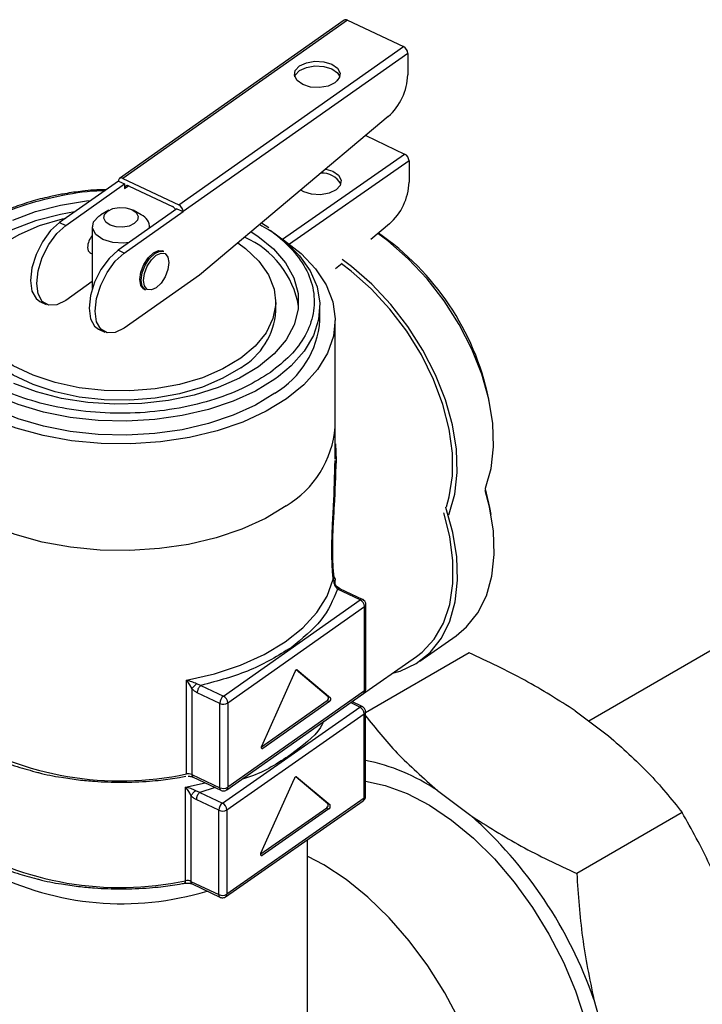
# Model space of a CAD drawing. Extents: x -23 to 223, y 1 to 178.
# Drawn here: x 206 to 209, y 150 to 153 of the extents above; entities that cross this region are included whole.
import ezdxf

# ---------------------------------------------------------------- set-up
doc = ezdxf.new("R2010")
doc.units = 0
doc.header["$LTSCALE"] = 8
doc.header["$MEASUREMENT"] = 0
doc.layers.get('0').update_dxf_attribs({"linetype": 'CONTINUOUS'})

# ---------------------------------------------------------------- blocks, each defined once
blk = doc.blocks.new('A$C26061CCD')
at = {"color": 7, "linetype": 'Continuous'}
for p, q in [((1.89182826387694, 3.263810987771193), (1.84363164698226, 3.229862870563363)), ((1.892536750170692, 3.263809781056174), (1.844340126794274, 3.22986166759017)), ((1.892536750170692, 3.263809781056174), (1.904526376119152, 3.258137069860332)), ((1.856329752742733, 3.224188956394329), (1.904526376119152, 3.258137069860332)), ((1.905477927561025, 3.256682200137441), (1.857281304184607, 3.222734086671438)), ((1.905477927561025, 3.256682200137441), (1.905477927561025, 3.252065591598154)), ((1.901285961199115, 3.243118069203062), (1.860790776019275, 3.209132431823701)), ((1.896473076814148, 3.239078889622376), (1.904805602879579, 3.235099849194929)), ((1.878604437368892, 3.216814429800147), (1.904805602879579, 3.235099849194929)), ((1.905753615292896, 3.233642502382374), (1.880131573563261, 3.215761234010992)), ((1.905753615292896, 3.233642502382374), (1.905753615292896, 3.229025893843086)), ((1.8433885753524, 3.229307238669183), (1.830754509156284, 3.220408211732007)), ((1.8433885753524, 3.229307238669183), (1.84472075385276, 3.228676935346409)), ((1.844340126794274, 3.22986166759017), (1.856329752742733, 3.224188956394329)), ((1.832086681174909, 3.219777912151059), (1.84472075385276, 3.228676935346409)), ((1.84472075385276, 3.228676935346409), (1.84472075385276, 3.227672345903438)), ((1.84472075385276, 3.227672345903438), (1.845568856767592, 3.228269717404264)), ((1.845672305294633, 3.228226714945457), (1.854997574242374, 3.223814610395165)), ((1.841329606132199, 3.223022633940818), (1.839589389306381, 3.222017731563984)), ((1.855949125684246, 3.223364389994214), (1.843315059488132, 3.21446537054069)), ((1.848290447508525, 3.222017731563984), (1.846550237164443, 3.22302263019899)), ((1.855949125684246, 3.223364389994214), (1.857281304184607, 3.222734086671438)), ((1.844647237988493, 3.213835067217914), (1.857281304184607, 3.222734086671438)), ((1.830754509156284, 3.220408211732007), (1.832086681174909, 3.219777912151059)), ((1.837788347857895, 3.219507040291213), (1.837788347857895, 3.206264926317671)), ((1.850091488957011, 3.219238483120579), (1.850091488957011, 3.219507040291213)), ((1.875635393343696, 3.219272442702407), (1.874063137776098, 3.220271315832716)), ((1.901538496165408, 3.220089372420215), (1.897567096841509, 3.21678505028875)), ((1.837273367348999, 3.21391143992017), (1.837788341376157, 3.213667787094575)), ((1.844647237988493, 3.213835067217914), (1.843315059488132, 3.21446537054069)), ((1.853118635275216, 3.214172655265383), (1.852833160120049, 3.214307716521293)), ((1.891390137327015, 3.211645691725502), (1.889951638889995, 3.210448795744038)), ((1.860790776019275, 3.209132431823701), (1.844647237988493, 3.197761456493477)), ((1.837788341376157, 3.207720359751415), (1.832086681174909, 3.203704301426621)), ((1.848939412008805, 3.206078022731628), (1.849224880682236, 3.205942957733891)), ((1.826545042103707, 3.203474461251298), (1.827877227085805, 3.202844161670351)), ((1.877158420116626, 3.201424190801866), (1.877158420116626, 3.203433429566775)), ((1.886631842133449, 3.199415011915924), (1.886631842133449, 3.202428780244837)), ((1.889892181913893, 3.170080904374825), (1.889892181913893, 3.199415011915924)), ((1.839105598917293, 3.197531616318154), (1.840437783899391, 3.196901316737207)), ((2.071672944782026, 3.186985840890656), (1.944323089289345, 3.113468334178862)), ((1.923121689612977, 3.181236297207517), (1.922824618629807, 3.182773128816478)), ((1.889892181913893, 3.169670493929447), (1.889892181913893, 3.176536815168373)), ((1.890155210812852, 3.169332328125321), (1.890028259506419, 3.172934643706003)), ((1.92334843374662, 3.157740226653289), (1.92306229097251, 3.1593023491608)), ((1.889856610139685, 3.143547205820052), (1.889811847262006, 3.14314360795363)), ((1.889811847262006, 3.14314360795363), (1.889842894783593, 3.142899654938313)), ((1.88989610984669, 3.142384045075196), (1.890408205982492, 3.141750881294436)), ((1.895236620609989, 3.139466383481141), (1.890408205982492, 3.141750881294436)), ((1.895762808042646, 3.139573895805661), (1.890929091354053, 3.141860900643239)), ((1.865913111505618, 3.118811871041767), (1.895236620609989, 3.139466383481141)), ((1.896466932127204, 3.120378944548822), (1.896466932127204, 3.13846179403817)), ((1.866864675910968, 3.117357061197843), (1.896188191497073, 3.138011577379044)), ((1.896188191497073, 3.119928727889697), (1.896188191497073, 3.138011577379044)), ((1.908030863497846, 3.126300054733281), (1.915872760941355, 3.131772802678927)), ((1.918652849361269, 3.128087320260787), (1.896411364193474, 3.115247584174885)), ((1.89483194630618, 3.118589021348927), (1.907326752376763, 3.127308968173994)), ((1.874154005251073, 3.108081494735538), (1.881286768227101, 3.124131280344042)), ((1.888423083195162, 3.118692388947204), (1.881560764225542, 3.12446642025627)), ((1.881703868021281, 3.124498316182585), (1.881766079735728, 3.124468882969149)), ((1.881766079735728, 3.124468882969149), (1.888898842711756, 3.118467280617642)), ((1.858000446454451, 3.102129637529183), (1.858000446454451, 3.12222172578344)), ((1.858000446454451, 3.12222172578344), (1.858606586116498, 3.12125955333923)), ((1.858606586116498, 3.12125955333923), (1.859156775422317, 3.120382870786075)), ((1.859156775422317, 3.120382870786075), (1.859156775422317, 3.102002782100513)), ((1.861084703359859, 3.121096357629581), (1.860161133577838, 3.121439701919684)), ((1.86513323535743, 3.117257955160331), (1.860304814248195, 3.119542449231799)), ((1.861084703359859, 3.121096357629581), (1.865913111505618, 3.118811871041767)), ((1.896188191497073, 3.119928727889697), (1.866864675910968, 3.099274211708496)), ((1.866621604281107, 3.098718572330663), (1.895945100422002, 3.119373092253691)), ((1.866864675910968, 3.117357061197843), (1.866864675910968, 3.099274211708496)), ((1.874106954320133, 3.107949499437567), (1.888183414477375, 3.117864499835951)), ((1.888659199920918, 3.117639391506389), (1.874393648041911, 3.107591208249393)), ((1.888183414477375, 3.117864499835951), (1.888659199920918, 3.117639391506389)), ((1.888898842711756, 3.118467280617642), (1.888423083195162, 3.118692388947204)), ((1.895181046194521, 3.1164539374542), (1.893166509283398, 3.117415938798625)), ((1.89571121341387, 3.116559556209758), (1.893470074967324, 3.117629771199312)), ((1.86513323535743, 3.099175105670983), (1.86513323535743, 3.117257955160331)), ((1.865695545511967, 3.095876416853076), (1.895181046194521, 3.1164539374542)), ((1.896411370675212, 3.097366491038227), (1.896411370675212, 3.115449340527574)), ((1.941402684220719, 3.115656685689613), (1.948567505869352, 3.110287913640176)), ((1.866643557925284, 3.094419122435834), (1.896129052126101, 3.114996639295131)), ((1.896129052126101, 3.096913789805783), (1.896129052126101, 3.114996639295131)), ((1.874082952446972, 3.107738209676175), (1.874393648041911, 3.107591208249393)), ((1.859156775422317, 3.102002782100513), (1.86513323535743, 3.099175105670983)), ((1.859410470619586, 3.101439995546004), (1.865386930554697, 3.098612319116474)), ((1.873973158299131, 3.085124416526958), (1.88114533671958, 3.101155466806238)), ((1.8883254552682, 3.095697828854695), (1.881423493993355, 3.101491363005483)), ((1.881565677382403, 3.101521230423504), (1.881627279813541, 3.101491819661032)), ((1.881627279813541, 3.101491819661032), (1.888799464715728, 3.095471485722127)), ((1.857801852505828, 3.099306967641471), (1.862012460344166, 3.100208938850737)), ((1.857801852505828, 3.079214879387215), (1.857801852505828, 3.099306967641471)), ((1.857801852505828, 3.099306967641471), (1.858408154211308, 3.098343212404319)), ((1.858408154211308, 3.098343212404319), (1.858957183286151, 3.097465081764005)), ((1.860885124187169, 3.098173532107983), (1.859963090576885, 3.098519289876686)), ((1.864157014423455, 3.09919422027157), (1.860885124187169, 3.098173532107983)), ((1.91182391133866, 3.09858122356623), (1.918988732987291, 3.093212451516794)), ((1.858957183286151, 3.097465081764005), (1.858957183286151, 3.079084993078442)), ((1.864911359008484, 3.094324547751166), (1.860100944165424, 3.096621666747899)), ((1.860885124187169, 3.098173532107983), (1.865695545511967, 3.095876416853076)), ((1.866399656633051, 3.075780064480045), (1.895885157315604, 3.096357585081169)), ((1.896129052126101, 3.096913789805783), (1.866643557925284, 3.076336272946486)), ((1.864911359008484, 3.076241698261819), (1.864911359008484, 3.094324547751166)), ((1.866643557925284, 3.094419122435834), (1.866643557925284, 3.076336272946486)), ((1.873924830465949, 3.084988750496419), (1.888084477239481, 3.09487057585408)), ((1.88855848668701, 3.094644217754203), (1.874214123364375, 3.084633501413828)), ((1.888084477239481, 3.09487057585408), (1.88855848668701, 3.094644217754203)), ((1.888799464715728, 3.095471485722127), (1.8883254552682, 3.095697828854695)), ((1.96435760772955, 3.093839518212794), (1.941738548401528, 3.080781813203793)), ((1.883925146424792, 3.050637033938311), (1.883925146424792, 3.088010910850535)), ((1.873901612882998, 3.084782732969673), (1.874214123364375, 3.084633501413828)), ((1.857643834232599, 3.078680760782241), (1.857653816108014, 3.078682185868452)), ((1.858957183286151, 3.079084993078442), (1.864911359008484, 3.076241698261819)), ((1.859211202570284, 3.078522049571543), (1.865165378292616, 3.07567875475492)), ((1.94540743208294, 3.053717464672133), (1.948065424017649, 3.044401527206448))]:
    blk.add_line(p, q, dxfattribs=at)
at = {"color": 7, "linetype": 'Continuous', "flags": 128}
for points in [[(1.882247251502953, 3.25398513456128), (1.883730765605403, 3.254688912404655), (1.885567903848822, 3.255011394305698), (1.887478959824213, 3.254903461297615), (1.889172994271892, 3.254381554969505), (1.890392124792294, 3.253525144249283), (1.890950720911368, 3.252464590657783), (1.89076375519943, 3.251361354042425), (1.889859701928369, 3.250383408771933), (1.888376174862442, 3.249679623444903), (1.886539049582501, 3.249357149027515), (1.884627993607106, 3.249465082035598), (1.882933946195957, 3.249986980880053), (1.881714828639028, 3.25084339908393), (1.881156232519954, 3.25190395267543), (1.881343185268415, 3.253007181807133), (1.882247251502953, 3.25398513456128)], [(1.881209752224702, 3.251681925239623), (1.881343185268415, 3.252002532485195), (1.882247251502953, 3.252980485239342)], [(1.882247251502953, 3.252980485239342), (1.883730765605403, 3.253684263082716), (1.885567903848822, 3.254006744983759), (1.887478959824213, 3.253898811975676), (1.889172994271892, 3.253376905647567), (1.890392124792294, 3.252520494927343), (1.890897207688356, 3.251681921497796)], [(1.890852490182841, 3.251554943983776), (1.890361226350665, 3.250836527462801), (1.890284430727331, 3.250733215096004)], [(1.887895618860259, 3.23188023880809), (1.889422884689372, 3.23138458888205), (1.890635261239527, 3.230524982641324), (1.891185528326192, 3.229462980962665), (1.89098989004977, 3.228360245752164), (1.890078162401766, 3.227384680283826), (1.888589132340886, 3.226684790199001), (1.886749479183404, 3.226367127771504), (1.884839285279066, 3.226480056119014), (1.883149373216305, 3.227006392770631), (1.882518693696902, 3.227367647486017)], [(1.873438188112456, 3.189476743068511), (1.869401990860935, 3.187040847181373), (1.86476898116732, 3.184989177087331), (1.859647754058052, 3.183369830234332), (1.854158338344144, 3.182220756234712), (1.848429435401092, 3.18156888127763), (1.842595282008034, 3.181429501953032), (1.836792649303385, 3.181805869908827), (1.831157550062295, 3.182689169399933), (1.825822056163654, 3.184058700637797), (1.820911219764865, 3.185882355002473)], [(1.820726243946273, 3.220903104420285), (1.825617719395799, 3.22274401235058), (1.830938642349027, 3.224132297626803), (1.836564304180632, 3.225035421318873), (1.837459250610809, 3.2251308678493)], [(1.841085251118358, 3.222866865412704), (1.842197893176932, 3.223394702537062), (1.843575741998192, 3.22363655928556), (1.845009035600173, 3.223555616077696), (1.846279566297232, 3.22316418726707), (1.847193899603624, 3.222521868936878), (1.847612859656406, 3.22172645748508), (1.847472633752018, 3.220899034700846), (1.846794585696552, 3.220165572941607), (1.845681950119712, 3.21963773207542), (1.844304094816716, 3.21939587906875), (1.842870807696473, 3.219476826018441), (1.841600276999412, 3.219868254829066), (1.840685930729544, 3.220510565675604), (1.840266990121975, 3.221305980869229), (1.840407203062888, 3.222133403653463), (1.841085251118358, 3.222866865412704)], [(1.833975686280066, 3.222677126195532), (1.830938642349027, 3.222123058861895), (1.825617719395799, 3.22073477358567), (1.820726243946273, 3.218893865655374), (1.816378877932996, 3.216643478339624), (1.812677527229532, 3.214036363919504), (1.809708930444208, 3.211133633918259), (1.807542681990231, 3.20800331849779), (1.806229559797483, 3.204718794891183), (1.805839871270273, 3.202428792849949)], [(1.86963195641801, 3.191277609705012), (1.865815729884673, 3.18900218208106), (1.861402775171825, 3.187120398429485), (1.856513471104291, 3.185683596620663), (1.85128121183536, 3.184730961069937), (1.845848692811323, 3.184288478767813), (1.840364105991691, 3.184368224590946), (1.834977056354697, 3.184968017054026), (1.829834497848031, 3.186071496888157), (1.8250766952665, 3.187648564834645), (1.820833425953992, 3.189656204847005), (1.817220453738384, 3.192039651541067), (1.814336307508125, 3.19473389066773), (1.812259669072089, 3.197665428997253), (1.811047201777614, 3.200754303680524), (1.810731943039629, 3.203916259992531), (1.811322520050458, 3.207065045072488), (1.812802819211219, 3.21011476901686), (1.815132452816894, 3.212982239779582), (1.81824787391516, 3.215589245686711), (1.822064113411971, 3.217864673310664), (1.826477061643081, 3.219746453220411), (1.831366359228879, 3.22118325877106), (1.83208889792906, 3.221348164841409)], [(1.845623523739841, 3.216091403056483), (1.844546887731871, 3.21597314260509), (1.842158069383062, 3.216108050446082), (1.840040518221299, 3.216760426808021), (1.838516616413834, 3.217830952369239), (1.837818364783255, 3.219156644358613), (1.838052063821003, 3.220535683579612), (1.839182135271134, 3.221758119845012), (1.839589389306381, 3.222017731563984)], [(1.830754509156284, 3.220408211732007), (1.828826535846579, 3.218656871608115), (1.827087284799616, 3.21629026845395), (1.82570701829035, 3.213540061987984), (1.824820822205504, 3.210675426384056), (1.824515461080349, 3.207976862219819), (1.824820822205504, 3.205708406125138), (1.82570701829035, 3.204092238688774), (1.826545042103707, 3.203474461251298)], [(1.832086681174909, 3.203704301426621), (1.830158714346942, 3.202739647440007), (1.828419469781714, 3.20265611331238), (1.827039196790711, 3.203461935365999), (1.826153000705865, 3.205078102802362), (1.825847639580713, 3.207346558897044), (1.826153000705865, 3.210045123061281), (1.827039196790711, 3.212909758665209), (1.828419469781714, 3.215659968873002), (1.830158714346942, 3.21802656828534), (1.832086681174909, 3.219777912151059)], [(1.875962552551332, 3.218727843140866), (1.879208113970773, 3.216316774277773), (1.882272854365221, 3.213277905374359), (1.884557238962921, 3.210018167631699), (1.88601478074408, 3.206603941065858), (1.886615793351934, 3.2031047188932), (1.886348045748235, 3.199591726796127), (1.885216995555776, 3.196136501028706), (1.883245652941911, 3.192809365492958), (1.880474178750843, 3.189678047262776), (1.87771775515375, 3.187356602646852)], [(1.879480580279214, 3.182599457115869), (1.875080789974788, 3.179907668886081), (1.87007487297179, 3.177595567612892), (1.864560275708536, 3.175708152511252), (1.8586443292727, 3.174282164583286), (1.85244218172712, 3.173345356961984), (1.846074542465225, 3.172915971055363), (1.839665342303865, 3.173002358621928), (1.833339361167488, 3.173602832097576), (1.827219700210577, 3.174705716981168), (1.821425474319184, 3.176289538925909), (1.816069472203779, 3.178323469016783), (1.811255939645084, 3.180767922462927), (1.80707855719206, 3.183575321930391), (1.803618638238925, 3.186691025515308), (1.800943534517787, 3.190054381939188), (1.799105300860772, 3.19359993541731), (1.798139722939414, 3.197258667945367), (1.798065591310106, 3.200959376291928), (1.798884357881994, 3.204630022798067), (1.800580077581364, 3.20819916849723), (1.80311973892023, 3.211597338882185), (1.806453925133544, 3.214758393413815), (1.809383689830804, 3.216900989910921)], [(1.871867339081849, 3.218428480620728), (1.873290203568541, 3.217493701069815), (1.876664122831402, 3.214742503848196), (1.879271012749371, 3.211726224356113), (1.88104976350334, 3.20851556816197), (1.881958697522576, 3.205185798379815), (1.881976489891418, 3.201814947075878), (1.881102764669103, 3.198482034158801), (1.879357945809813, 3.195265177756846), (1.876782984929703, 3.192239775689838), (1.873438188112456, 3.189476743068511)], [(1.878224063098161, 3.21707858077577), (1.878797508877351, 3.216700510288559), (1.882625473836908, 3.213731725810224), (1.885700481303212, 3.210484287453855), (1.887962659468981, 3.207021390940496), (1.889367984374584, 3.203410449030542), (1.889889109570424, 3.199721744465917), (1.889515878174175, 3.19602707168677), (1.888255569176811, 3.192398337388068), (1.886132709472212, 3.188906172301673), (1.883188613653816, 3.185618550462072), (1.879480580279214, 3.182599457115869)], [(1.922139265656419, 3.1633050455904), (1.922189382449096, 3.163435226319987), (1.92336646593974, 3.167631724727383), (1.923875450841649, 3.172274636821565), (1.923705499690081, 3.177264951897237), (1.922860203367492, 3.182496347640732), (1.921357581103528, 3.187857360740172), (1.919229691570798, 3.193233632312692), (1.916521848594641, 3.198510651062824), (1.913291791490783, 3.203575953759148), (1.909608356309169, 3.208321539004826), (1.905550036888304, 3.212646284749974), (1.901203344975702, 3.216457972805106), (1.89908635772508, 3.218049168417567)], [(1.836765970472726, 3.215037069166327), (1.836884702936281, 3.214351793180517), (1.83722280979819, 3.213938106818234), (1.837273367348999, 3.21391143992017)], [(1.868999442566956, 3.216021595120543), (1.870659389558259, 3.214827203850655), (1.873543529306785, 3.212132968465822), (1.875620167742818, 3.209201430136297), (1.876832641519032, 3.206112551711199), (1.877147893775279, 3.202950599141021), (1.876557316764448, 3.199801814061063), (1.87507701760369, 3.19675209011669), (1.87274739047975, 3.193884615612141), (1.86963195641801, 3.191277609705012)], [(1.843315059488132, 3.21446537054069), (1.841387092660165, 3.212714026674972), (1.839647841613202, 3.210347423520806), (1.838267562140462, 3.207597217054839), (1.837381379019089, 3.204732581450912), (1.837076017893937, 3.202034017286675), (1.837381379019089, 3.199765561191994), (1.838267562140462, 3.198149393755631), (1.839105598917293, 3.197531616318154)], [(1.844647237988493, 3.197761456493477), (1.842719271160524, 3.196796802506864), (1.840980020113561, 3.196713264637409), (1.839599747122561, 3.197519094174682), (1.83871355751945, 3.199135257869218), (1.838408196394298, 3.2014037139639), (1.83871355751945, 3.204102278128137), (1.839599747122561, 3.206966917473891), (1.840980020113561, 3.209717120198031), (1.842719271160524, 3.212083723352196), (1.844647237988493, 3.213835067217914)], [(1.848000726815437, 3.208160376397264), (1.848220379928494, 3.209737518352269), (1.848845887021541, 3.211384009822538), (1.849782031373895, 3.212849126017854), (1.850886286064426, 3.213909860295177), (1.851990540754958, 3.214404730843027), (1.852833160120049, 3.214307716521293)], [(1.848793657182515, 3.207984327165256), (1.849000437565326, 3.209469047407725), (1.849589296915777, 3.211019063087699), (1.850470579843762, 3.212398296668851), (1.851510120869257, 3.213396921411052), (1.852549668376488, 3.213862739355839), (1.853430951304475, 3.213724999166459), (1.854019810654924, 3.213004524144964), (1.854226578074261, 3.211811097673102), (1.854019810654924, 3.210326317551664), (1.853430951304475, 3.208776361750658), (1.852549668376488, 3.207397068290539), (1.851510120869257, 3.206398507169133), (1.850470579843762, 3.20593262560355), (1.849589296915777, 3.206070425671899), (1.849000437565326, 3.206790840814427), (1.848793657182515, 3.207984327165256)], [(1.849028704421618, 3.211037422895981), (1.849131355694976, 3.211248944824801), (1.850067500047325, 3.212714061020117), (1.851171754737857, 3.213774795297439), (1.852276009428389, 3.21426966584529), (1.853118635275216, 3.214172655265383)], [(1.914309819630235, 3.157733449667504), (1.914390582076784, 3.157941999353604), (1.915567665567432, 3.162138512728308), (1.916076650469339, 3.166781409855181), (1.915906686354298, 3.171771732414506), (1.915061402995182, 3.177003120674348), (1.91355878073122, 3.182364133773788), (1.911430878235011, 3.187740412829962), (1.908723041740595, 3.193017427838267), (1.905492984636734, 3.19808273053459), (1.90180954945512, 3.202828315780269), (1.897751230034254, 3.207153061525418), (1.893404531639915, 3.210964753322376), (1.891390137327015, 3.212482560179633)], [(1.848286195488868, 3.208025311399526), (1.848505848601924, 3.209602453354531), (1.849028704421618, 3.211037422895981)], [(1.913760803518866, 3.159442929523767), (1.914370994266713, 3.161552317879517), (1.915059886268656, 3.166051669013998), (1.915059886268656, 3.170931505495783), (1.914370994266713, 3.176082727845521), (1.913008597907139, 3.181390347171526), (1.911003109501264, 3.186735760551099), (1.908399369707615, 3.191999580250934), (1.905255513227887, 3.197064219680095), (1.901641769685543, 3.201816516732075), (1.897638869118449, 3.206150315947293), (1.893336240055898, 3.209968885986535), (1.891264715710582, 3.211541320524617)], [(1.848939412008805, 3.206078022731628), (1.848845887021541, 3.206127354996316), (1.848220379928494, 3.206892608712583), (1.848000726815437, 3.208160376397264)], [(1.849224880682236, 3.205942957733891), (1.849131355694976, 3.205992289998579), (1.848505848601924, 3.206757543714847), (1.848286195488868, 3.208025311399526)], [(1.86963195641801, 3.189268370940103), (1.865815729884673, 3.18699294331615), (1.861402775171825, 3.185111159664577), (1.856513471104291, 3.183674357855753), (1.85128121183536, 3.182721722305028), (1.845848692811323, 3.182279240002904), (1.840364105991691, 3.182358985826036), (1.834977056354697, 3.182958778289116), (1.829834497848031, 3.184062258123247), (1.8250766952665, 3.185639326069736), (1.820833425953992, 3.187646966082095), (1.817220453738384, 3.190030412776158), (1.814336307508125, 3.19272465190282), (1.812259669072089, 3.195656190232344), (1.811047201777614, 3.198745064915616), (1.810721416698282, 3.201424190801866)], [(1.876958951133471, 3.183792531262552), (1.87277156087808, 3.181238820201466), (1.867997236348213, 3.17905511598979), (1.862733190639647, 3.177285879019343), (1.857086547424457, 3.175967131861412), (1.851172292722051, 3.1751257109013), (1.845110805357256, 3.174778753707975), (1.839025471680996, 3.174933324851358), (1.833040190101443, 3.17558626248739), (1.827276791352569, 3.176724290612858), (1.821852614324417, 3.178324236091377), (1.816878062448133, 3.180353526316416), (1.812454412868766, 3.182770855256559), (1.808671716362396, 3.185527014141161), (1.805606982449685, 3.188565886786401), (1.803322597851984, 3.191825624529062), (1.801865062552565, 3.195239854836731), (1.801264049944709, 3.198739077009389), (1.801247994681457, 3.199415011915924)], [(1.87771775515375, 3.187356602646852), (1.876958951133471, 3.186806299591463), (1.87277156087808, 3.184252588530378), (1.867997236348213, 3.182068884318703), (1.862733190639647, 3.180299647348256), (1.857086547424457, 3.178980900190325), (1.851172292722051, 3.178139479230212), (1.845110805357256, 3.177792522036888), (1.839025471680996, 3.17794709318027), (1.833040190101443, 3.178600030816303), (1.827276791352569, 3.179738058941771), (1.821852614324417, 3.181338004420291), (1.816878062448133, 3.18336729464533), (1.812454412868766, 3.185784623585473), (1.811684589895105, 3.186283349293541)], [(1.879348080605668, 3.159628365764101), (1.874927198728123, 3.156948124813319), (1.869903165269418, 3.154649153612078), (1.864373796126895, 3.152776200672901), (1.858446701102931, 3.151365718877213), (1.852237248639433, 3.150445169495469), (1.845866297209785, 3.150032460913065), (1.839457848929953, 3.150135626833184), (1.833136651315693, 3.150752661636401), (1.827025714777163, 3.151871561540781), (1.821243998638726, 3.153470537886032), (1.815904032341358, 3.155518469894614), (1.811109750542398, 3.157975503364095), (1.80695447081351, 3.160793813999926), (1.803519078754253, 3.163918542872257), (1.80087042052123, 3.167288874062201), (1.799060071298008, 3.170839202111939), (1.798123252844979, 3.174500430438798), (1.797987654901013, 3.176536815168373)], [(1.915872760941355, 3.131772802678927), (1.918113886424425, 3.133655466591676), (1.920529189151775, 3.136696008654357), (1.922342507010676, 3.140351917567894), (1.923515208846919, 3.144545347676915), (1.924022301081541, 3.149186927680582), (1.923852985140226, 3.154177684291873), (1.923010838941956, 3.159411287713468), (1.922091754522135, 3.16295400041607)], [(1.92306229097251, 3.1593023491608), (1.922389149592165, 3.162366902486434), (1.922139265656419, 3.163305081727079)], [(1.902169713669004, 3.123709939231273), (1.903853143994484, 3.124192743026484), (1.90730621823305, 3.125822471202157), (1.910272001944394, 3.128182726129685), (1.912687298190004, 3.131223271934194), (1.914500629012378, 3.134879173364077), (1.915673330848623, 3.139072603473097), (1.916180423083244, 3.143714183476765), (1.916011081214979, 3.148704940088055), (1.915168935016711, 3.15393854350965), (1.913671938900709, 3.159303493011397), (1.913651145487506, 3.15936515176555)], [(1.907326752376763, 3.127308968173994), (1.908531759191625, 3.12823908686154), (1.91112579582456, 3.131032241615088), (1.913123791342137, 3.134474696342473), (1.914481118983158, 3.138489551759227), (1.915167444217136, 3.142987091849301), (1.915167444217136, 3.147866928331086), (1.914481118983158, 3.153019961725231), (1.913188038322089, 3.158125486459463)], [(1.858000446454451, 3.12222172578344), (1.863991937538325, 3.123608286077286), (1.869587757451475, 3.125465837655351), (1.874677489799284, 3.127757714352057), (1.879160693580808, 3.130438699926469), (1.882948919009079, 3.13345589242441), (1.885967412208013, 3.136749763115578), (1.888156593048498, 3.140255294009041), (1.889473293160226, 3.143903336136542)], [(1.896411370675212, 3.100544290277928), (1.900653667727129, 3.099641399146696), (1.905356459804336, 3.097911124935753), (1.910130317649118, 3.095422595053996), (1.914893545444757, 3.092218300933053), (1.919564648308384, 3.088353192591153), (1.924063706419306, 3.083893286576053), (1.928313729702062, 3.078915003681075), (1.932242012509553, 3.073503428839716), (1.935781326262672, 3.067751203476655), (1.938871131535194, 3.061756747964628), (1.94145853735089, 3.055622630012573), (1.943499286407585, 3.04945379832852), (1.944958468068275, 3.043355733923367), (1.945811088753995, 3.037432923250718), (1.946042590482804, 3.031786642733733), (1.945648993468014, 3.026513439349703)], [(1.924150613552799, 3.019014501433881), (1.923836534491, 3.024729350590262), (1.922899664184072, 3.03070912071051), (1.921356038450057, 3.036851322961031), (1.919232063886643, 3.043051014443683), (1.91656410303999, 3.049202055615157), (1.913397774377103, 3.055199250894403), (1.909787265221661, 3.060939882996707), (1.905794365975195, 3.066325827319117), (1.901487387666929, 3.071264835494251), (1.896940014686301, 3.075672515031012), (1.892230066771132, 3.079473403277418), (1.887438124879331, 3.082602419356617), (1.884045265980127, 3.084379641835499)]]:
    blk.add_lwpolyline(points, dxfattribs=at)
at = {"color": 7, "linetype": 'Continuous'}
for centre, radius, start, end in [((1.892181517542781, 3.263229440495608), 0.0006804302948653833, 58.52875639351048, 121.2760680288579), ((1.903734539621551, 3.256580558542552), 0.001746348339053231, 3.336635219469968, 63.03641347779169), ((1.892781310954922, 3.252558288909563), 0.01270617266855191, 312.0155429944185, 357.7777292712799), ((1.904004243366408, 3.233541543114057), 0.001752282771428066, 3.302974406967093, 62.78548896067552), ((1.843995277952338, 3.229359746849433), 0.0006089705688840765, 55.50866311161433, 184.9464418482846), ((1.887056787333586, 3.226284311481165), 0.00473205673603442, 30.60025583518401, 92.36478255948641), ((1.845327430646467, 3.227724844168367), 0.0006089440038661559, 55.50399968177961, 184.9457217496455), ((1.893120862017224, 3.22952208666299), 0.01264249432028939, 311.7453164590756, 357.7506765954145), ((1.854198578783297, 3.222260360286851), 0.001747594673492521, 31.69979117001776, 62.79360220814638), ((1.855537920599467, 3.222632447924481), 0.001746343826346514, 3.336550254964401, 63.0364984424484), ((1.847192016383332, 3.219352359416212), 0.002882838813203485, 357.463545027702, 67.60286648887809), ((1.84108599607031, 3.214846143298625), 0.004324242575381477, 139.6936873925571, 177.469428788835), ((1.862454792557685, 3.199058373784253), 0.01987305830747209, 9.76440106459605, 66.24445513363375), ((1.866593917501064, 3.170729917986947), 0.05750591862160526, 12.08869237616958, 55.49445850082067), ((1.861918580238251, 3.202452200068236), 0.01527447290646295, 300.3303413334307, 356.1409372549284), ((1.866673460338708, 3.20096674311298), 0.02001861317805384, 300.9170366075509, 355.5542912629726), ((1.868255880174805, 3.178287329951671), 0.02170700013708602, 300.7302268861984, 355.3744811488592), ((1.89559118657434, 3.139072436602251), 0.0005300105342954679, 71.07553924930261, 131.9883192175079), ((1.894444803923514, 3.137909857372669), 0.00174635253924707, 3.339204146075794, 63.03721283247539), ((1.895906605815696, 3.138497374763742), 0.0005615065404212036, 300.0981273472563, 356.3049501897856), ((1.881685678689299, 3.124073979699396), 0.000403004864397921, 78.4920494197118, 171.8257838966796), ((1.895541032805026, 3.119880866284944), 0.0006489261174457726, 308.5114645580468, 4.229696143909603), ((1.895906831870796, 3.120414320869457), 0.000561216340897579, 300.0886256206728, 356.3859595267578), ((1.867209456899415, 3.117188604577271), 0.002077379453729344, 128.6109671549908, 178.0869002354581), ((1.865904064684443, 3.118965308679382), 0.001873294928835285, 245.7019609608636, 300.8500034943172), ((1.86512129704326, 3.117255354417114), 0.0017463430778692, 3.338787599684701, 63.03713679048784), ((1.887827584391353, 3.118416146272253), 0.0006564517048516671, 302.8233462015285, 24.8858553747968), ((1.888303410654652, 3.118191007478114), 0.0006564039779372322, 302.8217934144029, 24.89071934894222), ((1.895536095982306, 3.116055079363513), 0.0005339926294556847, 70.82677323686833, 131.6743795317391), ((1.894379720044308, 3.11489565748605), 0.001752244291803194, 3.303785297538784, 62.78606863151293), ((1.895848717672193, 3.115485880942436), 0.0005638659375290439, 299.8126197671488, 356.2211854385626), ((1.84380149487014, 3.168738614512955), 0.06810555073500407, 238.8053263819438, 282.0335547544419), ((1.874293058680843, 3.107845751748267), 0.0002736980313763417, 120.5343065647011, 291.5627189522301), ((1.888070105727119, 3.063396449607978), 0.04245246282047946, 55.97608234197108, 78.66852369454911), ((1.858374381055297, 3.100204587238722), 0.001961031796405906, 66.48614786585155, 100.9926214122399), ((1.859705954213117, 3.101911768984707), 0.0005566693197164036, 170.590134336981, 237.9400491189169), ((1.88154507819641, 3.101096149784033), 0.0004041184942846757, 78.2635804410102, 171.5595582917387), ((1.865704356124994, 3.09909397737135), 0.0005768541688711474, 171.9151652483858, 236.5820696618848), ((1.865904064684443, 3.100882459190033), 0.001873294928834475, 245.7019609608524, 300.8500034943451), ((1.8662173972206, 3.099226365136475), 0.0006490446806330937, 308.5686148160272, 4.227591417098489), ((1.895483372982591, 3.096865342905577), 0.0006474941378138067, 308.3542609564856, 4.291003245160353), ((1.895848791621159, 3.097402950885479), 0.0005637592682350237, 299.8101697474171, 356.2919379603661), ((1.866977724120011, 3.094254443551823), 0.002067553958885351, 128.3265599447761, 178.0569093379831), ((1.86568684143038, 3.096031547024067), 0.001874891864711204, 245.5679061084227, 300.6823640209588), ((1.86489417677665, 3.094318101142111), 0.001752295552977357, 3.304981743501709, 62.78536480166652), ((1.887733312365862, 3.095421594692739), 0.00065340533286845, 302.5094040317505, 25.00901151069109), ((1.888207271964538, 3.095195256111413), 0.0006534485843575996, 302.5121702010131, 25.00680203753042), ((1.856879956029173, 3.023083705191793), 0.09367785883734532, 19.08750019465394, 48.47063552017908), ((1.84377821079344, 3.145690600628485), 0.06793882572891927, 238.6254952650642, 281.9123865870059), ((1.874113154601011, 3.084888537279466), 0.0002742954318567674, 120.6894845758931, 291.5986251351126), ((1.844156414928825, 3.136720304136801), 0.06244584259818147, 242.8552165156402, 286.9873670720766), ((1.857224918122625, 3.079088293855825), 0.0005906582592994197, 316.5633979365913, 12.37520458887903), ((1.858170675699077, 3.077292297651818), 0.001957639159080032, 66.31154216703149, 100.8595432162698), ((1.859508003682388, 3.078994759172242), 0.0005581624017605817, 170.6965955501479, 237.8764398067011), ((1.865484350733084, 3.076161417656953), 0.0005785883614263001, 172.0243324410471, 236.5126017066401), ((1.86568684143038, 3.077948697534722), 0.001874891864713495, 245.5679061084451, 300.6823640209173), ((1.865997911668989, 3.076287812408402), 0.0006474623633999075, 308.3996010794017, 4.292424470333516)]:
    blk.add_arc(centre, radius, start, end, dxfattribs=at)
for points, knots in [([(1.811872443605047, 3.218605693561023), (1.813579514662411, 3.219684274904248), (1.817095906150756, 3.221906041970387), (1.823777444477233, 3.224533144314331), (1.831449632764445, 3.226366397232248), (1.837207255060969, 3.227270409467627), (1.840261792604592, 3.227251624866386), (1.840468312881995, 3.227250354821083)], [0, 0, 0, 0, 0.2286757929050681, 0.4710487054969101, 0.7234985111043755, 0.9813054633070368, 1, 1, 1, 1]), ([(1.840774464779097, 3.227465954906137), (1.839860816954085, 3.227442023211047), (1.838154756176746, 3.227397335394573), (1.83518674434838, 3.227077397581615), (1.832205384345817, 3.226679125177494), (1.830081564976211, 3.226223785816823), (1.829187348234191, 3.226032068910273)], [0, 0, 0, 0, 0.2302996211141137, 0.430040043727659, 0.760023030925211, 1, 1, 1, 1]), ([(1.829187348234191, 3.226032068910273), (1.828813399467659, 3.22595853838811), (1.827082610251392, 3.22561820878626), (1.824097450327427, 3.224770995806593), (1.820278895938188, 3.223462108036212), (1.816654219651028, 3.221901534998117), (1.814490268055394, 3.220674208911039), (1.813416769366691, 3.220065353820311)], [0, 0, 0, 0, 0.06254780411597612, 0.289497050273496, 0.5240277134103364, 0.7638784404676995, 1, 1, 1, 1]), ([(1.873700303086455, 3.219966801945665), (1.874353262842952, 3.21961031057339), (1.876953462364643, 3.218190699814144), (1.880425706365131, 3.215054551302011), (1.883792247626641, 3.210650471428395), (1.885488548874998, 3.205810438471621), (1.885460881869847, 3.200878963031038), (1.883707962950993, 3.196160872969739), (1.880594058365734, 3.191866708497085), (1.877506361415325, 3.18943948632594), (1.876007406173333, 3.188261165572528)], [0, 0, 0, 0, 0.04477388965709582, 0.1782974299907212, 0.3173722721321715, 0.4593981866873035, 0.601424416773199, 0.7404990964271517, 0.8740225333123611, 1, 1, 1, 1]), ([(1.876007406173335, 3.188261165572528), (1.874300386050706, 3.187181302824292), (1.870784097807148, 3.184956895135156), (1.864101678877446, 3.182350815825202), (1.856433071201742, 3.180432854095836), (1.848058917611532, 3.179445784349546), (1.839517719909187, 3.179466640933709), (1.831330228651078, 3.180467239913122), (1.823945531318572, 3.182303026775087), (1.817510903435615, 3.184817702821907), (1.811976106831812, 3.187966189196628), (1.807407845784383, 3.191785775417834), (1.80410049821786, 3.196223787147554), (1.802387795956266, 3.201054413423367), (1.802419872733266, 3.205988416715091), (1.804171636880323, 3.21070585029598), (1.807285818229287, 3.215000186019673), (1.810373497517642, 3.217427384678247), (1.811872443605047, 3.218605693561023)], [0, 0, 0, 0, 0.05825805290220094, 0.1200056776116254, 0.1843204878511955, 0.2500000140909186, 0.315679636188165, 0.3799943712858015, 0.4417420397130953, 0.5000000442290746, 0.5582580271628238, 0.6200056645707215, 0.6843203571481137, 0.7499999810451262, 0.8156795535177438, 0.8799943270567266, 0.9417419954840206, 0.9999999999999999, 0.9999999999999999, 0.9999999999999999, 0.9999999999999999]), ([(1.889473293160226, 3.143903336136542), (1.889390969545502, 3.144840680474407), (1.889226403134046, 3.146714448949013), (1.889149192782313, 3.150461547346077), (1.88927655990693, 3.154840573153638), (1.88964615493215, 3.161150667606788), (1.88979305619953, 3.166110920880456), (1.889889602182457, 3.169370882733809)], [0, 0, 0, 0, 0.1670084401745387, 0.3338529263486085, 0.4938960383117764, 0.6673799667261202, 1, 1, 1, 1]), ([(1.889676417843209, 3.144296514714978), (1.889587594487439, 3.145202826833471), (1.88941028974458, 3.147011961781452), (1.889327893648373, 3.150728288560136), (1.889469467951345, 3.15504955151507), (1.889863185742614, 3.161283732126318), (1.890038336765414, 3.166111125268233), (1.890155210812852, 3.169332328125321)], [0, 0, 0, 0, 0.1667693101064479, 0.3328965606971069, 0.4990453500973328, 0.665725060690304, 1, 1, 1, 1]), ([(1.889473293160226, 3.143903336136542), (1.8894902411648, 3.143974774184772), (1.889524138980201, 3.14411765789481), (1.889625656419083, 3.144236893657091), (1.889676417843209, 3.144296514714978)], [0, 0, 0, 0, 0.4999733574337111, 1, 1, 1, 1]), ([(1.889473293160226, 3.143903336136542), (1.889478482389721, 3.143847043397709), (1.88948912615203, 3.143731579910883), (1.889543952462127, 3.143633346513056), (1.889572048909473, 3.143583005545647)], [0, 0, 0, 0, 0.4875371459922964, 1, 1, 1, 1]), ([(1.889572048909473, 3.143583005545647), (1.889565708501159, 3.143639585020506), (1.889553028204157, 3.143752739333289), (1.889576026899354, 3.143925415404533), (1.889627258077818, 3.144092905829218), (1.88968639548956, 3.144192890502019), (1.889715969404111, 3.144242891644828)], [0, 0, 0, 0, 0.2500195211153735, 0.5000185520398194, 0.7499652388646081, 1, 1, 1, 1]), ([(1.889572048909473, 3.143583005545647), (1.889594630630249, 3.143341766616951), (1.889633687852321, 3.14292452107113), (1.889818254239289, 3.142544394008791), (1.88989610984669, 3.142384045075196)], [0, 0, 0, 0, 0.5781701712882659, 1, 1, 1, 1]), ([(1.889756558042979, 3.142813928355646), (1.889740474401487, 3.142984981963331), (1.889717216560147, 3.143232335006463), (1.889653001015212, 3.143495801299946), (1.889598051888012, 3.143554994289994), (1.889572048909473, 3.143583005545647)], [0, 0, 0, 0, 0.541489585353846, 0.7830240973794999, 1, 1, 1, 1]), ([(1.89014743272811, 3.142438649460836), (1.890035530520661, 3.142586179292257), (1.889791010760868, 3.142908549688371), (1.889696861071007, 3.143313934183258), (1.889645798116282, 3.143533798211896)], [0, 0, 0, 0, 0.4576407548595148, 1, 1, 1, 1]), ([(1.889856610139685, 3.143547205820052), (1.889804001998405, 3.143498177445951), (1.889703510931039, 3.143404524381524), (1.889672720102471, 3.143281669504475), (1.889658048599747, 3.143223130460644)], [0, 0, 0, 0, 0.5235106229616519, 1, 1, 1, 1]), ([(1.889676417843209, 3.144296514714978), (1.889679510748808, 3.144284324965438), (1.889686168813295, 3.144258084223241), (1.889705577002687, 3.144248189773799), (1.889715969404111, 3.144242891644828)], [0, 0, 0, 0, 0.4645352425279447, 1, 1, 1, 1]), ([(1.889715969404111, 3.144242891644828), (1.88975554430143, 3.144217140033049), (1.889837103368844, 3.144164069081931), (1.889909451446336, 3.143945423959376), (1.889877597582416, 3.143705369592353), (1.889856610139685, 3.143547205820052)], [0, 0, 0, 0, 0.2433170685991466, 0.5014469915641023, 1, 1, 1, 1]), ([(1.890408205982492, 3.141750881294436), (1.889445179388414, 3.139474747487514), (1.88751912573033, 3.134922478762996), (1.882794467762906, 3.131111933071116), (1.880432138202826, 3.129206659760323)], [0, 0, 0, 0, 0.4999998780085049, 1, 1, 1, 1]), ([(1.890150673596754, 3.142433767257073), (1.890129449442867, 3.142448309367741), (1.890086998894438, 3.142477395124303), (1.889959741768267, 3.142415162853162), (1.88989610984669, 3.142384045075196)], [0, 0, 0, 0, 0.4999736086109404, 0.9999999999999999, 0.9999999999999999, 0.9999999999999999, 0.9999999999999999]), ([(1.890945658674548, 3.141852741250766), (1.890810782467835, 3.141924689292591), (1.890539538384893, 3.142069381088868), (1.890278621548104, 3.142315044787986), (1.890147445691586, 3.142438552134401)], [0, 0, 0, 0, 0.4972503187949087, 1, 1, 1, 1]), ([(1.890408205982492, 3.141750881294436), (1.890459274928206, 3.141783144711666), (1.890561417810176, 3.141847674698965), (1.890708302534179, 3.141890986956884), (1.890845262239251, 3.1418961646021), (1.890921533606074, 3.141862100833523), (1.890959672190556, 3.14184506765358)], [0, 0, 0, 0, 0.2499827790724237, 0.4999899868908396, 0.7499759749723983, 1, 1, 1, 1]), ([(1.896242469565085, 3.139170296000673), (1.896134736072812, 3.139296758919503), (1.895995761082665, 3.139459894658705), (1.895804918560048, 3.139549446146834), (1.895762017270696, 3.139569577269874)], [0, 0, 0, 0, 0.7752005749893766, 1, 1, 1, 1]), ([(1.896452659341707, 3.138461786554514), (1.896456962039315, 3.138500673069643), (1.896472462429619, 3.138640761037004), (1.89640371543992, 3.138891197141001), (1.896297742456948, 3.139074624709202), (1.896242469565085, 3.139170296000673)], [0, 0, 0, 0, 0.1552869815716579, 0.5594185422245957, 1, 1, 1, 1]), ([(1.880432138202826, 3.129206659760323), (1.877659911133795, 3.127495325904064), (1.872115455673846, 3.124072657375525), (1.86476162138228, 3.122088457702584), (1.861084703359859, 3.121096357629581)], [0, 0, 0, 0, 0.4999998807915708, 0.9999999999999999, 0.9999999999999999, 0.9999999999999999, 0.9999999999999999]), ([(1.941402684220719, 3.115656685689613), (1.937868848493599, 3.117911974037101), (1.930749829317413, 3.122455320766655), (1.922704518956923, 3.126200981588173), (1.918652849361269, 3.128087320260787)], [0, 0, 0, 0, 0.4963936238496301, 1, 1, 1, 1]), ([(1.860161133577838, 3.121439701919684), (1.859812142296649, 3.121601545766494), (1.859075196628291, 3.121943302504517), (1.858371105201424, 3.122125703446152), (1.858000446454451, 3.12222172578344)], [0, 0, 0, 0, 0.4735644650254564, 1, 1, 1, 1]), ([(1.859156775422317, 3.120382870786075), (1.859213573502052, 3.120462212995884), (1.859327179293325, 3.120620910870332), (1.859581700422384, 3.120905430062976), (1.859870385137414, 3.121192915299122), (1.860064168973794, 3.121357398582436), (1.860161133577838, 3.121439701919684)], [0, 0, 0, 0, 0.2499538520959271, 0.4999500913011662, 0.7497874832856489, 0.9999999999999999, 0.9999999999999999, 0.9999999999999999, 0.9999999999999999]), ([(1.860304814248195, 3.119542449231799), (1.860103409411268, 3.11965022691295), (1.859703411100581, 3.119864277831727), (1.859338131533523, 3.120210818347422), (1.859156775422317, 3.120382870786075)], [0, 0, 0, 0, 0.5035142187969249, 1, 1, 1, 1]), ([(1.860533243633535, 3.120413684516614), (1.860499172733755, 3.120340559462216), (1.860431032570625, 3.120194312865629), (1.860360133185079, 3.119968031429817), (1.860313475140241, 3.11974588414794), (1.860307700999206, 3.11961025586726), (1.860304814248195, 3.119542449231799)], [0, 0, 0, 0, 0.2499799980881254, 0.4999479895911619, 0.7500016647525448, 1, 1, 1, 1]), ([(1.860533243633535, 3.120413684516614), (1.860571382384276, 3.120484456731949), (1.860647652811535, 3.120625988035325), (1.860784606472148, 3.120813682484187), (1.860931488321249, 3.120977360736751), (1.86103363208696, 3.121056692314458), (1.861084703359859, 3.121096357629581)], [0, 0, 0, 0, 0.2500260195106529, 0.500005662565679, 0.7500058170080172, 1, 1, 1, 1]), ([(1.895942663288784, 3.119377298524928), (1.896053178151705, 3.119471937604067), (1.896275069542178, 3.119661953646323), (1.896446605895916, 3.120032528851758), (1.896450902997382, 3.12027882494688), (1.896452646378233, 3.12037874995434)], [0, 0, 0, 0, 0.3709470882206667, 0.7447863845693192, 0.9999999999999999, 0.9999999999999999, 0.9999999999999999, 0.9999999999999999]), ([(1.89618996749309, 3.116153441624359), (1.896082846847731, 3.116280309878172), (1.895944376900067, 3.116444306654018), (1.89575359037857, 3.116534771575118), (1.895710396714973, 3.11655525264128)], [0, 0, 0, 0, 0.77360212210152, 1, 1, 1, 1]), ([(1.896397421976578, 3.115449340527574), (1.896401656196304, 3.115486722924778), (1.896417356227044, 3.115625332827711), (1.896349671151816, 3.115874247172061), (1.896244645562215, 3.116057853247214), (1.89618996749309, 3.116153441624359)], [0, 0, 0, 0, 0.1504053662224278, 0.5576869000275733, 1, 1, 1, 1]), ([(1.887413837809728, 3.113363943964569), (1.8871996350672, 3.11294476613963), (1.885845419925046, 3.110294674216966), (1.882832473583381, 3.108089471508507), (1.880296099500722, 3.106233076351582)], [0, 0, 0, 0, 0.1581748245619703, 1, 1, 1, 1]), ([(1.896411370675212, 3.114586999285805), (1.898580785188708, 3.111888528441067), (1.903067612996628, 3.106307495425144), (1.908841659257558, 3.101212665464435), (1.91182391133866, 3.09858122356623)], [0, 0, 0, 0, 0.4835074146737784, 1, 1, 1, 1]), ([(1.80882574188546, 3.109922418740775), (1.80898652427072, 3.10979848573583), (1.810240309697646, 3.108832052781979), (1.813038230367919, 3.10726767165518), (1.817164734603038, 3.10529380236353), (1.821533529454831, 3.103665813478879), (1.82461145323107, 3.102845879058203), (1.826095566031798, 3.102450523208629)], [0, 0, 0, 0, 0.03659447872249545, 0.2853647434948882, 0.5317280220639325, 0.7742086915725594, 1, 1, 1, 1]), ([(1.948567505869352, 3.110287913640176), (1.951509268769192, 3.107690828956876), (1.957435537425896, 3.102458924795503), (1.962039183122231, 3.096726435485402), (1.96435760772955, 3.093839518212794)], [0, 0, 0, 0, 0.4963937800072249, 0.9999999999999999, 0.9999999999999999, 0.9999999999999999, 0.9999999999999999]), ([(1.880296099500722, 3.106233076351582), (1.877618966656366, 3.104441920975335), (1.8745135199652, 3.102364199076607), (1.870365180746605, 3.101123551873348), (1.8697930275895, 3.100952437560657)], [0, 0, 0, 0, 0.8620765740321318, 1, 1, 1, 1]), ([(1.826095566031798, 3.102450523208629), (1.826154021220914, 3.102433947705356), (1.827767320430951, 3.10197648196547), (1.83069391679313, 3.101448669492066), (1.834700873207431, 3.100855814745139), (1.83896594171051, 3.100439660375033), (1.842033502787187, 3.100376504730733), (1.843939918407454, 3.100337255012865)], [0, 0, 0, 0, 0.01063754819125615, 0.2935846817602085, 0.4980302525560816, 0.6880378439062143, 1, 1, 1, 1]), ([(1.843939918407454, 3.100337255012865), (1.845989681163028, 3.10037973084855), (1.848862891137053, 3.100439270419368), (1.853034075830569, 3.100851867773331), (1.855643576177837, 3.10117805203689), (1.857381988072007, 3.101528801455026), (1.857835220489362, 3.101620247565814)], [0, 0, 0, 0, 0.4348129895372069, 0.6094895689640262, 0.8981875427478401, 0.9999999999999999, 0.9999999999999999, 0.9999999999999999, 0.9999999999999999]), ([(1.858376899274129, 3.101643646657094), (1.858552709149453, 3.101635152612578), (1.858796863926713, 3.101623356565606), (1.859104628467785, 3.101553919186886), (1.859288347218722, 3.101497310106755), (1.859376268041945, 3.101453145810961), (1.859404643537768, 3.101438892261634)], [0, 0, 0, 0, 0.4394467811057331, 0.6102787500403027, 0.8742216770243115, 1, 1, 1, 1]), ([(1.859963090576885, 3.098519289876686), (1.859614371493135, 3.098682047326014), (1.858877991475049, 3.099025737531301), (1.858172992932149, 3.099209976578079), (1.857801852505828, 3.099306967641471)], [0, 0, 0, 0, 0.4735585909214329, 1, 1, 1, 1]), ([(1.858957183286151, 3.097465081764005), (1.859013846171319, 3.097544278616178), (1.85912718181007, 3.097702686113459), (1.859381905387037, 3.097986536950495), (1.85967123910681, 3.098273251569838), (1.859865759257897, 3.098437237067697), (1.859963090576885, 3.098519289876686)], [0, 0, 0, 0, 0.2499531774544786, 0.499949886791517, 0.7497917989129876, 1, 1, 1, 1]), ([(1.865387727808384, 3.098616701273057), (1.865409586819863, 3.098605119509192), (1.865537850035601, 3.09853716061368), (1.865818908847178, 3.098479216110601), (1.866212176609569, 3.09851499693803), (1.866504540998626, 3.098607132127022), (1.866613177768727, 3.098716726220332), (1.866619815321616, 3.098723422264313)], [0, 0, 0, 0, 0.05723335118299323, 0.3358309993325451, 0.6432278173516011, 0.9782017246209886, 1, 1, 1, 1]), ([(1.860100944165424, 3.096621666747899), (1.859900288574773, 3.096729968164029), (1.859501777088044, 3.096945059895172), (1.859137862340337, 3.097292554902537), (1.858957183286151, 3.097465081764005)], [0, 0, 0, 0, 0.5035126899298742, 1, 1, 1, 1]), ([(1.860330624526059, 3.097492307082176), (1.860296366576589, 3.097419268793892), (1.860227853268098, 3.097273197740178), (1.860156571139452, 3.097047099850154), (1.860109625384158, 3.09682508370722), (1.860103837682578, 3.096689467189216), (1.860100944165424, 3.096621666747899)], [0, 0, 0, 0, 0.2499840942077559, 0.499949285638305, 0.7500034685098195, 1, 1, 1, 1]), ([(1.860330624526059, 3.097492307082176), (1.860368980698436, 3.097562973483432), (1.860445687322612, 3.097704295746504), (1.860583351235761, 3.097891652221638), (1.860731090476136, 3.098054923070877), (1.860833780648141, 3.098133996556414), (1.860885124187169, 3.098173532107983)], [0, 0, 0, 0, 0.250018534257697, 0.4999997798598281, 0.7500074221706772, 1, 1, 1, 1]), ([(1.895882746109335, 3.096361686571512), (1.895993825506714, 3.096456041638436), (1.896216684681313, 3.096645346701571), (1.896390166044936, 3.097016976107438), (1.896395295948837, 3.097264829301423), (1.896397396049631, 3.097366296443745)], [0, 0, 0, 0, 0.3698466567675967, 0.7420252774069405, 0.9999999999999999, 0.9999999999999999, 0.9999999999999999, 0.9999999999999999]), ([(1.918988732987291, 3.093212451516794), (1.922522563375789, 3.09095715995903), (1.929641570116859, 3.086413807834643), (1.93768687999261, 3.082668149955668), (1.941738548401528, 3.080781813203793)], [0, 0, 0, 0, 0.4963937410130948, 1, 1, 1, 1]), ([(1.974986204965001, 3.070792926795516), (1.973489019110561, 3.074831923076232), (1.970472889882981, 3.0829686114481), (1.966405814697692, 3.090198497827005), (1.96435760772955, 3.093839518212794)], [0, 0, 0, 0, 0.4963931388449879, 1, 1, 1, 1]), ([(1.808712058695246, 3.087130572462647), (1.808910094955253, 3.086977529919563), (1.810199359632453, 3.085981185386999), (1.813036468376326, 3.084388451476014), (1.817165586227567, 3.082416349093529), (1.821462715458754, 3.080811588238356), (1.82446540174983, 3.080010660398021), (1.825874687870394, 3.079634751501938)], [0, 0, 0, 0, 0.04527254942930264, 0.2947354127189031, 0.5417845885417348, 0.7849403643943345, 1, 1, 1, 1]), ([(1.825874687870394, 3.079634751501938), (1.826006580955776, 3.079597120344236), (1.827691819936703, 3.079116295336041), (1.83069293220313, 3.07856928455606), (1.834701077786436, 3.077977864880464), (1.838965853592963, 3.077561357288547), (1.842033469013673, 3.077498267225812), (1.843939918407454, 3.077459058265313)], [0, 0, 0, 0, 0.02370738925477333, 0.3029166873536579, 0.5046614571321111, 0.6921589784717357, 1, 1, 1, 1]), ([(1.941738548401528, 3.080781813203793), (1.942048382224009, 3.076201152428423), (1.94267179849763, 3.066984410213367), (1.944491906092951, 3.058157472104408), (1.94540743208294, 3.053717464672133)], [0, 0, 0, 0, 0.4969934786596829, 1, 1, 1, 1]), ([(1.843939918407454, 3.077459058265313), (1.845989735413442, 3.077501430469234), (1.848863021431798, 3.077560824776501), (1.853033846938342, 3.077974108266768), (1.855577317954623, 3.078289367705713), (1.85725136774974, 3.078625862356836), (1.857639802592008, 3.078703940229499)], [0, 0, 0, 0, 0.4412487994035296, 0.6185108242524996, 0.9114819115650579, 1, 1, 1, 1]), ([(1.857654483726956, 3.078678409917083), (1.857693188562489, 3.078686472632238), (1.857854303798469, 3.078720035008538), (1.858035399418938, 3.078724513227223), (1.858172990300934, 3.078727915640031)], [0, 0, 0, 0, 0.2402307596631389, 1, 1, 1, 1]), ([(1.858172990300934, 3.078727915640031), (1.858348786099461, 3.078719420078849), (1.858592921327661, 3.078707621925619), (1.858900774207106, 3.078638194174163), (1.859086288667099, 3.078580895547681), (1.859175542295624, 3.078535966709732), (1.859205336598043, 3.078520968738137)], [0, 0, 0, 0, 0.4366180734398116, 0.6063504013691753, 0.8685934075381485, 1, 1, 1, 1]), ([(1.865166188509779, 3.075683069548879), (1.865187681739654, 3.075671580848502), (1.86531544195968, 3.075603289628589), (1.865596079437449, 3.075544094492905), (1.865989610070907, 3.075578434816712), (1.866282655168229, 3.075668997379876), (1.866391398415384, 3.075778279489626), (1.866397900082248, 3.075784813374627)], [0, 0, 0, 0, 0.0564301315830319, 0.3354324160875244, 0.6432904006482331, 0.9786726344682903, 1, 1, 1, 1])]:
    blk.add_open_spline(points, degree=3, knots=knots, dxfattribs=at)

msp = doc.modelspace()

# ---------------------------------------------------------------- block references
at = {"xscale": 16, "yscale": 16, "zscale": 16}
msp.add_blockref('A$C26061CCD', (177.0611982283401, 101.0640250757574), dxfattribs=at)

doc.saveas('drawing.dxf')
